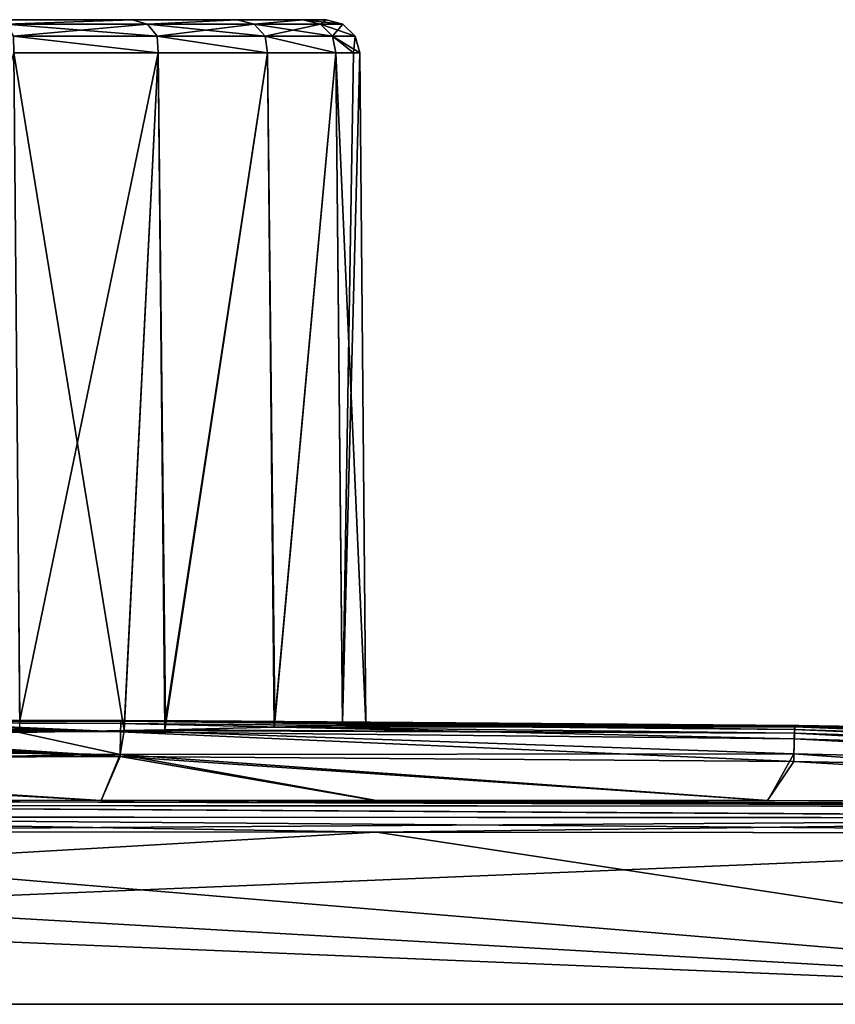
# Model space of a CAD drawing. Units: millimetres. Extents: x -82 to 82, y 27 to 106.
# Drawn here: x 17 to 41, y 27 to 56 of the extents above; entities that cross this region are included whole.
import ezdxf

# ---------------------------------------------------------------- set-up
doc = ezdxf.new("R2010")
doc.units = ezdxf.units.MM
doc.header["$LTSCALE"] = 65.185185
for name, color, linetype in [('1', 7, 'CONTINUOUS'), ('18', 7, 'CONTINUOUS'), ('25', 7, 'CONTINUOUS'), ('26', 7, 'CONTINUOUS'), ('27', 7, 'CONTINUOUS'), ('28', 7, 'CONTINUOUS'), ('29', 7, 'CONTINUOUS'), ('30', 7, 'CONTINUOUS'), ('4', 7, 'CONTINUOUS'), ('5', 7, 'CONTINUOUS'), ('6', 7, 'CONTINUOUS'), ('8', 7, 'CONTINUOUS')]:
    doc.layers.add(name, color=color, linetype=linetype)

msp = doc.modelspace()

# ---------------------------------------------------------------- linework, layer by layer
at = {"layer": '1', "color": 7, "linetype": 'Continuous'}
for points in [[(61.512, 27, 81.5), (-61.512, 27, 81.5), (61.512, 27, -81.5), (61.512, 27, 81.5)], [(61.512, 27, -81.5), (-61.512, 27, 81.5), (-61.512, 27, -81.5), (61.512, 27, -81.5)]]:
    msp.add_3dface(points, dxfattribs=at)
at = {"layer": '18', "color": 7, "linetype": 'Continuous'}
for points in [[(19.52, 33.089, 80.323), (0, 33.091, 80.325), (61.514, 32.907, 80.757), (19.52, 33.089, 80.323)], [(61.514, 32.907, 80.757), (0, 33.091, 80.325), (0, 32.938, 80.77), (61.514, 32.907, 80.757)], [(61.513, 32.554, 81.1), (61.514, 32.907, 80.757), (0, 32.938, 80.77), (61.513, 32.554, 81.1)], [(0, 32.599, 81.096), (61.513, 32.554, 81.1), (0, 32.938, 80.77), (0, 32.599, 81.096)], [(27.739, 33.086, 80.32), (19.52, 33.089, 80.323), (61.514, 32.907, 80.757), (27.739, 33.086, 80.32)], [(39.428, 33.081, 80.314), (27.739, 33.086, 80.32), (61.514, 32.907, 80.757), (39.428, 33.081, 80.314)], [(60.168, 33.056, 80.289), (39.428, 33.081, 80.314), (61.514, 32.907, 80.757), (60.168, 33.056, 80.289)], [(0, 32.148, 81.23), (61.513, 32.554, 81.1), (0, 32.599, 81.096), (0, 32.148, 81.23)], [(0, 32.148, 81.23), (27.739, 32.143, 81.23), (61.513, 32.554, 81.1), (0, 32.148, 81.23)], [(27.739, 32.143, 81.23), (61.512, 32.107, 81.232), (61.513, 32.554, 81.1), (27.739, 32.143, 81.23)]]:
    msp.add_3dface(points, dxfattribs=at)
at = {"layer": '25', "color": 7, "linetype": 'Continuous'}
for points in [[(0, 33.091, -80.325), (19.521, 33.089, -80.323), (61.514, 32.912, -80.749), (0, 33.091, -80.325)], [(0, 33.091, -80.325), (61.514, 32.912, -80.749), (0, 32.938, -80.77), (0, 33.091, -80.325)], [(61.514, 32.912, -80.749), (61.513, 32.57, -81.091), (0, 32.938, -80.77), (61.514, 32.912, -80.749)], [(61.513, 32.57, -81.091), (0, 32.599, -81.096), (0, 32.938, -80.77), (61.513, 32.57, -81.091)], [(19.521, 33.089, -80.323), (27.704, 33.086, -80.32), (61.514, 32.912, -80.749), (19.521, 33.089, -80.323)], [(27.704, 33.086, -80.32), (39.411, 33.081, -80.314), (61.514, 32.912, -80.749), (27.704, 33.086, -80.32)], [(39.411, 33.081, -80.314), (60.166, 33.056, -80.289), (61.514, 32.912, -80.749), (39.411, 33.081, -80.314)], [(61.512, 32.107, -81.232), (27.704, 32.143, -81.23), (0, 32.599, -81.096), (61.512, 32.107, -81.232)], [(61.513, 32.57, -81.091), (61.512, 32.107, -81.232), (0, 32.599, -81.096), (61.513, 32.57, -81.091)], [(27.704, 32.143, -81.23), (0, 32.148, -81.23), (0, 32.599, -81.096), (27.704, 32.143, -81.23)]]:
    msp.add_3dface(points, dxfattribs=at)
at = {"layer": '26', "color": 7, "linetype": 'Continuous'}
for points in [[(-16.295, 56.4, 48.571), (20.446, 56.4, 44.452), (-20.447, 56.4, 44.451), (-16.295, 56.4, 48.571)], [(-20.447, 56.4, 44.451), (20.446, 56.4, 44.452), (0, 56.4, 44), (-20.447, 56.4, 44.451)], [(16.295, 56.4, 7.429), (-20.446, 56.4, 11.548), (20.447, 56.4, 11.549), (16.295, 56.4, 7.429)], [(20.447, 56.4, 11.549), (-20.446, 56.4, 11.548), (0, 56.4, 12), (20.447, 56.4, 11.549)], [(16.293, 56.4, 48.573), (20.446, 56.4, 44.452), (-16.295, 56.4, 48.571), (16.293, 56.4, 48.573)], [(0, 56.4, 44), (20.446, 56.4, 44.452), (4.142, 56.4, 43.454), (0, 56.4, 44)], [(4.142, 56.4, 12.546), (20.447, 56.4, 11.549), (0, 56.4, 12), (4.142, 56.4, 12.546)], [(20.446, 56.4, 44.452), (23.584, 56.4, 39.512), (4.142, 56.4, 43.454), (20.446, 56.4, 44.452)], [(4.142, 56.4, 43.454), (23.584, 56.4, 39.512), (7.999, 56.4, 41.857), (4.142, 56.4, 43.454)], [(7.999, 56.4, 14.143), (20.447, 56.4, 11.549), (4.142, 56.4, 12.546), (7.999, 56.4, 14.143)], [(7.999, 56.4, 41.857), (23.584, 56.4, 39.512), (11.314, 56.4, 39.314), (7.999, 56.4, 41.857)], [(23.585, 56.4, 16.49), (20.447, 56.4, 11.549), (7.999, 56.4, 14.143), (23.585, 56.4, 16.49)], [(11.314, 56.4, 16.686), (23.585, 56.4, 16.49), (7.999, 56.4, 14.143), (11.314, 56.4, 16.686)], [(23.584, 56.4, 39.512), (25.551, 56.4, 33.988), (11.314, 56.4, 39.314), (23.584, 56.4, 39.512)], [(11.314, 56.4, 39.314), (25.551, 56.4, 33.988), (13.857, 56.4, 35.999), (11.314, 56.4, 39.314)], [(13.857, 56.4, 20.001), (23.585, 56.4, 16.49), (11.314, 56.4, 16.686), (13.857, 56.4, 20.001)], [(13.857, 56.4, 35.999), (25.551, 56.4, 33.988), (15.454, 56.4, 32.142), (13.857, 56.4, 35.999)], [(25.551, 56.4, 22.012), (23.585, 56.4, 16.49), (13.857, 56.4, 20.001), (25.551, 56.4, 22.012)], [(15.454, 56.4, 23.858), (25.551, 56.4, 22.012), (13.857, 56.4, 20.001), (15.454, 56.4, 23.858)], [(25.551, 56.4, 33.988), (26.243, 56.4, 28), (15.454, 56.4, 32.142), (25.551, 56.4, 33.988)], [(15.454, 56.4, 32.142), (26.243, 56.4, 28), (16, 56.4, 28), (15.454, 56.4, 32.142)], [(16, 56.4, 28), (25.551, 56.4, 22.012), (15.454, 56.4, 23.858), (16, 56.4, 28)], [(26.243, 56.4, 28), (25.551, 56.4, 22.012), (16, 56.4, 28), (26.243, 56.4, 28)]]:
    msp.add_3dface(points, dxfattribs=at)
at = {"layer": '27', "color": 7, "linetype": 'Continuous'}
for points in [[(17.093, 35.479, 6.564), (11.895, 35.491, 3.298), (16.916, 55.409, 6.645), (17.093, 35.479, 6.564)], [(21.226, 55.409, 10.923), (17.093, 35.479, 6.564), (16.916, 55.409, 6.645), (21.226, 55.409, 10.923)], [(20.215, 35.467, 9.478), (17.093, 35.479, 6.564), (21.226, 55.409, 10.923), (20.215, 35.467, 9.478)], [(21.437, 35.461, 10.908), (20.215, 35.467, 9.478), (21.226, 55.409, 10.923), (21.437, 35.461, 10.908)], [(24.483, 55.409, 16.051), (21.437, 35.461, 10.908), (21.226, 55.409, 10.923), (24.483, 55.409, 16.051)], [(24.703, 35.438, 16.106), (21.437, 35.461, 10.908), (24.483, 55.409, 16.051), (24.703, 35.438, 16.106)], [(26.525, 55.409, 21.784), (24.703, 35.438, 16.106), (24.483, 55.409, 16.051), (26.525, 55.409, 21.784)], [(26.73, 35.41, 21.898), (24.703, 35.438, 16.106), (26.525, 55.409, 21.784), (26.73, 35.41, 21.898)], [(27.059, 55.409, 24.834), (26.73, 35.41, 21.898), (26.525, 55.409, 21.784), (27.059, 55.409, 24.834)], [(27.418, 35.376, 28), (26.73, 35.41, 21.898), (27.243, 55.409, 28), (27.418, 35.376, 28)], [(27.243, 55.409, 28), (26.73, 35.41, 21.898), (27.059, 55.409, 24.834), (27.243, 55.409, 28)]]:
    msp.add_3dface(points, dxfattribs=at)
at = {"layer": '28', "color": 7, "linetype": 'Continuous'}
for points in [[(17.084, 35.112, 49.448), (20.205, 35.173, 46.537), (16.913, 55.409, 49.357), (17.084, 35.112, 49.448)], [(16.913, 55.409, 49.357), (20.205, 35.173, 46.537), (21.225, 55.409, 45.079), (16.913, 55.409, 49.357)], [(20.205, 35.173, 46.537), (21.422, 35.199, 45.116), (21.225, 55.409, 45.079), (20.205, 35.173, 46.537)], [(21.225, 55.409, 45.079), (21.422, 35.199, 45.116), (24.482, 55.409, 39.95), (21.225, 55.409, 45.079)], [(21.422, 35.199, 45.116), (24.682, 35.274, 39.943), (24.482, 55.409, 39.95), (21.422, 35.199, 45.116)], [(24.482, 55.409, 39.95), (24.682, 35.274, 39.943), (26.525, 55.409, 34.217), (24.482, 55.409, 39.95)], [(24.682, 35.274, 39.943), (26.726, 35.332, 34.125), (26.525, 55.409, 34.217), (24.682, 35.274, 39.943)], [(26.726, 35.332, 34.125), (27.418, 35.376, 28), (26.525, 55.409, 34.217), (26.726, 35.332, 34.125)], [(27.418, 35.376, 28), (27.243, 55.409, 28), (26.525, 55.409, 34.217), (27.418, 35.376, 28)]]:
    msp.add_3dface(points, dxfattribs=at)
at = {"layer": '29', "color": 7, "linetype": 'Continuous'}
for points in [[(16.295, 56.4, 7.429), (20.447, 56.4, 11.549), (16.672, 56.268, 7.094), (16.295, 56.4, 7.429)], [(20.447, 56.4, 11.549), (20.906, 56.268, 11.328), (16.672, 56.268, 7.094), (20.447, 56.4, 11.549)], [(20.906, 56.268, 11.328), (16.901, 55.905, 6.807), (16.672, 56.268, 7.094), (20.906, 56.268, 11.328)], [(21.193, 55.905, 11.099), (16.901, 55.905, 6.807), (20.906, 56.268, 11.328), (21.193, 55.905, 11.099)], [(20.447, 56.4, 11.549), (23.585, 56.4, 16.49), (20.906, 56.268, 11.328), (20.447, 56.4, 11.549)], [(23.585, 56.4, 16.49), (24.092, 56.268, 16.398), (20.906, 56.268, 11.328), (23.585, 56.4, 16.49)], [(24.092, 56.268, 16.398), (21.193, 55.905, 11.099), (20.906, 56.268, 11.328), (24.092, 56.268, 16.398)], [(24.422, 55.905, 16.239), (21.193, 55.905, 11.099), (24.092, 56.268, 16.398), (24.422, 55.905, 16.239)], [(23.585, 56.4, 16.49), (25.551, 56.4, 22.012), (24.092, 56.268, 16.398), (23.585, 56.4, 16.49)], [(25.551, 56.4, 22.012), (26.07, 56.268, 22.05), (24.092, 56.268, 16.398), (25.551, 56.4, 22.012)], [(26.07, 56.268, 22.05), (24.422, 55.905, 16.239), (24.092, 56.268, 16.398), (26.07, 56.268, 22.05)], [(26.427, 55.905, 21.968), (24.422, 55.905, 16.239), (26.07, 56.268, 22.05), (26.427, 55.905, 21.968)], [(25.551, 56.4, 22.012), (26.243, 56.4, 28), (26.07, 56.268, 22.05), (25.551, 56.4, 22.012)], [(26.243, 56.4, 28), (26.74, 56.268, 28), (26.07, 56.268, 22.05), (26.243, 56.4, 28)], [(26.74, 56.268, 28), (26.427, 55.905, 21.968), (26.07, 56.268, 22.05), (26.74, 56.268, 28)], [(27.106, 55.905, 28), (26.427, 55.905, 21.968), (26.74, 56.268, 28), (27.106, 55.905, 28)], [(21.226, 55.409, 10.923), (16.916, 55.409, 6.645), (16.901, 55.905, 6.807), (21.226, 55.409, 10.923)], [(21.193, 55.905, 11.099), (21.226, 55.409, 10.923), (16.901, 55.905, 6.807), (21.193, 55.905, 11.099)], [(24.483, 55.409, 16.051), (21.226, 55.409, 10.923), (21.193, 55.905, 11.099), (24.483, 55.409, 16.051)], [(24.422, 55.905, 16.239), (24.483, 55.409, 16.051), (21.193, 55.905, 11.099), (24.422, 55.905, 16.239)], [(26.525, 55.409, 21.784), (24.483, 55.409, 16.051), (24.422, 55.905, 16.239), (26.525, 55.409, 21.784)], [(26.427, 55.905, 21.968), (26.525, 55.409, 21.784), (24.422, 55.905, 16.239), (26.427, 55.905, 21.968)], [(27.059, 55.409, 24.834), (26.525, 55.409, 21.784), (26.427, 55.905, 21.968), (27.059, 55.409, 24.834)], [(27.106, 55.905, 28), (27.059, 55.409, 24.834), (26.427, 55.905, 21.968), (27.106, 55.905, 28)], [(27.243, 55.409, 28), (27.059, 55.409, 24.834), (27.106, 55.905, 28), (27.243, 55.409, 28)]]:
    msp.add_3dface(points, dxfattribs=at)
at = {"layer": '30', "color": 7, "linetype": 'Continuous'}
for points in [[(20.446, 56.4, 44.452), (16.293, 56.4, 48.573), (16.672, 56.268, 48.906), (20.446, 56.4, 44.452)], [(20.446, 56.4, 44.452), (16.672, 56.268, 48.906), (20.906, 56.268, 44.672), (20.446, 56.4, 44.452)], [(16.901, 55.905, 49.193), (21.193, 55.905, 44.901), (16.672, 56.268, 48.906), (16.901, 55.905, 49.193)], [(16.672, 56.268, 48.906), (21.193, 55.905, 44.901), (20.906, 56.268, 44.672), (16.672, 56.268, 48.906)], [(23.584, 56.4, 39.512), (20.446, 56.4, 44.452), (20.906, 56.268, 44.672), (23.584, 56.4, 39.512)], [(23.584, 56.4, 39.512), (20.906, 56.268, 44.672), (24.092, 56.268, 39.602), (23.584, 56.4, 39.512)], [(21.193, 55.905, 44.901), (24.422, 55.905, 39.761), (20.906, 56.268, 44.672), (21.193, 55.905, 44.901)], [(20.906, 56.268, 44.672), (24.422, 55.905, 39.761), (24.092, 56.268, 39.602), (20.906, 56.268, 44.672)], [(25.551, 56.4, 33.988), (23.584, 56.4, 39.512), (24.092, 56.268, 39.602), (25.551, 56.4, 33.988)], [(25.551, 56.4, 33.988), (24.092, 56.268, 39.602), (26.07, 56.268, 33.95), (25.551, 56.4, 33.988)], [(24.422, 55.905, 39.761), (26.427, 55.905, 34.032), (24.092, 56.268, 39.602), (24.422, 55.905, 39.761)], [(24.092, 56.268, 39.602), (26.427, 55.905, 34.032), (26.07, 56.268, 33.95), (24.092, 56.268, 39.602)], [(26.243, 56.4, 28), (25.551, 56.4, 33.988), (26.74, 56.268, 28), (26.243, 56.4, 28)], [(26.74, 56.268, 28), (25.551, 56.4, 33.988), (26.07, 56.268, 33.95), (26.74, 56.268, 28)], [(27.106, 55.905, 28), (26.74, 56.268, 28), (26.07, 56.268, 33.95), (27.106, 55.905, 28)], [(26.427, 55.905, 34.032), (27.106, 55.905, 28), (26.07, 56.268, 33.95), (26.427, 55.905, 34.032)], [(16.913, 55.409, 49.357), (21.225, 55.409, 45.079), (16.901, 55.905, 49.193), (16.913, 55.409, 49.357)], [(16.901, 55.905, 49.193), (21.225, 55.409, 45.079), (21.193, 55.905, 44.901), (16.901, 55.905, 49.193)], [(21.225, 55.409, 45.079), (24.482, 55.409, 39.95), (21.193, 55.905, 44.901), (21.225, 55.409, 45.079)], [(21.193, 55.905, 44.901), (24.482, 55.409, 39.95), (24.422, 55.905, 39.761), (21.193, 55.905, 44.901)], [(24.482, 55.409, 39.95), (26.525, 55.409, 34.217), (24.422, 55.905, 39.761), (24.482, 55.409, 39.95)], [(24.422, 55.905, 39.761), (26.525, 55.409, 34.217), (26.427, 55.905, 34.032), (24.422, 55.905, 39.761)], [(26.525, 55.409, 34.217), (27.243, 55.409, 28), (26.427, 55.905, 34.032), (26.525, 55.409, 34.217)], [(27.243, 55.409, 28), (27.106, 55.905, 28), (26.427, 55.905, 34.032), (27.243, 55.409, 28)]]:
    msp.add_3dface(points, dxfattribs=at)
at = {"layer": '4', "color": 7, "linetype": 'Continuous'}
for points in [[(0, 35.493, -11.494), (0, 35.5), (20.108, 35.455, -16.085), (0, 35.493, -11.494)], [(20.108, 35.455, -16.085), (0, 35.5), (20.2, 35.474), (20.108, 35.455, -16.085)], [(0, 35.472, -22.5), (0, 35.493, -11.494), (20.108, 35.455, -16.085), (0, 35.472, -22.5)], [(2.111, 35.471, -22.654), (0, 35.472, -22.5), (20.108, 35.455, -16.085), (2.111, 35.471, -22.654)], [(4.177, 35.469, -23.115), (2.111, 35.471, -22.654), (20.108, 35.455, -16.085), (4.177, 35.469, -23.115)], [(6.145, 35.465, -23.867), (4.177, 35.469, -23.115), (20.108, 35.455, -16.085), (6.145, 35.465, -23.867)], [(8.178, 35.458, -25.026), (6.145, 35.465, -23.867), (20.108, 35.455, -16.085), (8.178, 35.458, -25.026)], [(10.389, 35.448, -26.885), (8.178, 35.458, -25.026), (20.105, 35.386, -32.168), (10.389, 35.448, -26.885)], [(20.105, 35.386, -32.168), (8.178, 35.458, -25.026), (20.108, 35.455, -16.085), (20.105, 35.386, -32.168)], [(12.506, 35.429, -29.661), (10.389, 35.448, -26.885), (20.105, 35.386, -32.168), (12.506, 35.429, -29.661)], [(12.493, 35.253, -44.361), (13.976, 35.31, -40.864), (20.099, 35.131, -48.243), (12.493, 35.253, -44.361)], [(14.002, 35.4, -33.231), (12.506, 35.429, -29.661), (20.105, 35.386, -32.168), (14.002, 35.4, -33.231)], [(13.976, 35.31, -40.864), (14.5, 35.361, -37), (20.099, 35.131, -48.243), (13.976, 35.31, -40.864)], [(14.5, 35.361, -37), (14.002, 35.4, -33.231), (20.099, 35.131, -48.243), (14.5, 35.361, -37)], [(20.099, 35.131, -48.243), (14.002, 35.4, -33.231), (20.105, 35.386, -32.168), (20.099, 35.131, -48.243)], [(20.099, 35.131, -48.243), (20.105, 35.386, -32.168), (40.215, 34.931, -48.225), (20.099, 35.131, -48.243)], [(20.105, 35.386, -32.168), (20.108, 35.455, -16.085), (40.225, 35.202, -32.155), (20.105, 35.386, -32.168)], [(20.105, 35.386, -32.168), (40.225, 35.202, -32.155), (40.215, 34.931, -48.225), (20.105, 35.386, -32.168)], [(20.108, 35.455, -16.085), (20.2, 35.474), (40.231, 35.296, -16.078), (20.108, 35.455, -16.085)], [(20.108, 35.455, -16.085), (40.231, 35.296, -16.078), (40.225, 35.202, -32.155), (20.108, 35.455, -16.085)], [(40.231, 35.296, -16.078), (20.2, 35.474), (22.43, 35.467), (40.231, 35.296, -16.078)], [(40.352, 35.322), (40.231, 35.296, -16.078), (22.43, 35.467), (40.352, 35.322)], [(40.231, 35.296, -16.078), (60.325, 34.563, -32.134), (40.225, 35.202, -32.155), (40.231, 35.296, -16.078)], [(40.352, 35.322), (60.331, 34.654, -16.068), (40.231, 35.296, -16.078), (40.352, 35.322)], [(60.331, 34.654, -16.068), (60.325, 34.563, -32.134), (40.231, 35.296, -16.078), (60.331, 34.654, -16.068)], [(42.753, 35.283), (60.331, 34.654, -16.068), (40.352, 35.322), (42.753, 35.283)], [(0, 35.085, -51.5), (2.128, 35.09, -51.343), (20.092, 34.403, -64.296), (0, 35.085, -51.5)], [(0, 34.317, -66.09), (0, 35.085, -51.5), (20.092, 34.403, -64.296), (0, 34.317, -66.09)], [(2.128, 35.09, -51.343), (4.211, 35.103, -50.875), (20.092, 34.403, -64.296), (2.128, 35.09, -51.343)], [(4.211, 35.103, -50.875), (6.188, 35.124, -50.113), (20.092, 34.403, -64.296), (4.211, 35.103, -50.875)], [(6.188, 35.124, -50.113), (8.218, 35.155, -48.946), (20.092, 34.403, -64.296), (6.188, 35.124, -50.113)], [(8.218, 35.155, -48.946), (10.418, 35.198, -47.085), (20.099, 35.131, -48.243), (8.218, 35.155, -48.946)], [(20.092, 34.403, -64.296), (8.218, 35.155, -48.946), (20.099, 35.131, -48.243), (20.092, 34.403, -64.296)], [(10.418, 35.198, -47.085), (12.493, 35.253, -44.361), (20.099, 35.131, -48.243), (10.418, 35.198, -47.085)], [(20.092, 34.403, -64.296), (20.099, 35.131, -48.243), (40.201, 34.255, -64.278), (20.092, 34.403, -64.296)], [(20.099, 35.131, -48.243), (40.215, 34.931, -48.225), (40.201, 34.255, -64.278), (20.099, 35.131, -48.243)], [(40.225, 35.202, -32.155), (60.315, 34.344, -48.197), (40.215, 34.931, -48.225), (40.225, 35.202, -32.155)], [(60.325, 34.563, -32.134), (60.315, 34.344, -48.197), (40.225, 35.202, -32.155), (60.325, 34.563, -32.134)], [(40.215, 34.931, -48.225), (60.302, 33.86, -64.249), (40.201, 34.255, -64.278), (40.215, 34.931, -48.225)], [(60.315, 34.344, -48.197), (60.302, 33.86, -64.249), (40.215, 34.931, -48.225), (60.315, 34.344, -48.197)], [(19.521, 33.089, -80.323), (0, 34.317, -66.09), (20.092, 34.403, -64.296), (19.521, 33.089, -80.323)], [(19.521, 33.089, -80.323), (20.092, 34.403, -64.296), (27.704, 33.086, -80.32), (19.521, 33.089, -80.323)], [(39.411, 33.081, -80.314), (20.092, 34.403, -64.296), (40.201, 34.255, -64.278), (39.411, 33.081, -80.314)], [(20.092, 34.403, -64.296), (39.411, 33.081, -80.314), (27.704, 33.086, -80.32), (20.092, 34.403, -64.296)], [(0, 33.091, -80.325), (0, 34.317, -66.09), (19.521, 33.089, -80.323), (0, 33.091, -80.325)], [(60.166, 33.056, -80.289), (39.411, 33.081, -80.314), (40.201, 34.255, -64.278), (60.166, 33.056, -80.289)], [(60.302, 33.86, -64.249), (60.166, 33.056, -80.289), (40.201, 34.255, -64.278), (60.302, 33.86, -64.249)]]:
    msp.add_3dface(points, dxfattribs=at)
at = {"layer": '5', "color": 7, "linetype": 'Continuous'}
for points in [[(0, 35.5), (0, 35.5, 0.292), (20.2, 35.474), (0, 35.5)], [(0, 35.5, 0.292), (0, 35.5, 0.583), (20.2, 35.474), (0, 35.5, 0.292)], [(20.2, 35.474), (0, 35.5, 0.583), (6.103, 35.498, 1.271), (20.2, 35.474)], [(11.895, 35.491, 3.298), (20.2, 35.474), (6.103, 35.498, 1.271), (11.895, 35.491, 3.298)], [(17.093, 35.479, 6.564), (20.2, 35.474), (11.895, 35.491, 3.298), (17.093, 35.479, 6.564)], [(20.215, 35.467, 9.478), (20.2, 35.474), (17.093, 35.479, 6.564), (20.215, 35.467, 9.478)], [(22.43, 35.467), (20.2, 35.474), (20.215, 35.467, 9.478), (22.43, 35.467)], [(40.352, 35.322), (22.43, 35.467), (20.215, 35.467, 9.478), (40.352, 35.322)], [(21.437, 35.461, 10.908), (40.352, 35.322), (20.215, 35.467, 9.478), (21.437, 35.461, 10.908)], [(24.703, 35.438, 16.106), (40.352, 35.322), (21.437, 35.461, 10.908), (24.703, 35.438, 16.106)], [(24.682, 35.274, 39.943), (40.23, 35.281, 20.098), (26.726, 35.332, 34.125), (24.682, 35.274, 39.943)], [(40.22, 35.099, 40.191), (40.23, 35.281, 20.098), (24.682, 35.274, 39.943), (40.22, 35.099, 40.191)], [(40.352, 35.322), (24.703, 35.438, 16.106), (40.23, 35.281, 20.098), (40.352, 35.322)], [(24.703, 35.438, 16.106), (26.73, 35.41, 21.898), (40.23, 35.281, 20.098), (24.703, 35.438, 16.106)], [(40.23, 35.281, 20.098), (27.418, 35.376, 28), (26.726, 35.332, 34.125), (40.23, 35.281, 20.098)], [(26.73, 35.41, 21.898), (27.418, 35.376, 28), (40.23, 35.281, 20.098), (26.73, 35.41, 21.898)], [(40.23, 35.281, 20.098), (40.22, 35.099, 40.191), (60.32, 34.475, 40.166), (40.23, 35.281, 20.098)], [(42.753, 35.283), (40.352, 35.322), (40.23, 35.281, 20.098), (42.753, 35.283)], [(60.342, 34.681), (42.753, 35.283), (40.23, 35.281, 20.098), (60.342, 34.681)], [(60.342, 34.681), (40.23, 35.281, 20.098), (60.33, 34.638, 20.084), (60.342, 34.681)], [(60.33, 34.638, 20.084), (40.23, 35.281, 20.098), (60.32, 34.475, 40.166), (60.33, 34.638, 20.084)], [(0, 34.692, 60.366), (20.092, 34.463, 63.394), (17.084, 35.112, 49.448), (0, 34.692, 60.366)], [(20.092, 34.463, 63.394), (20.205, 35.173, 46.537), (17.084, 35.112, 49.448), (20.092, 34.463, 63.394)], [(20.092, 34.463, 63.394), (40.205, 34.478, 60.267), (20.205, 35.173, 46.537), (20.092, 34.463, 63.394)], [(20.205, 35.173, 46.537), (40.22, 35.099, 40.191), (21.422, 35.199, 45.116), (20.205, 35.173, 46.537)], [(40.205, 34.478, 60.267), (40.22, 35.099, 40.191), (20.205, 35.173, 46.537), (40.205, 34.478, 60.267)], [(21.422, 35.199, 45.116), (40.22, 35.099, 40.191), (24.682, 35.274, 39.943), (21.422, 35.199, 45.116)], [(40.22, 35.099, 40.191), (40.205, 34.478, 60.267), (60.305, 34.015, 60.237), (40.22, 35.099, 40.191)], [(60.32, 34.475, 40.166), (40.22, 35.099, 40.191), (60.305, 34.015, 60.237), (60.32, 34.475, 40.166)], [(0, 34.692, 60.366), (0, 34.171, 68.026), (20.092, 34.463, 63.394), (0, 34.692, 60.366)], [(0, 34.171, 68.026), (19.52, 33.089, 80.323), (20.092, 34.463, 63.394), (0, 34.171, 68.026)], [(19.52, 33.089, 80.323), (27.739, 33.086, 80.32), (20.092, 34.463, 63.394), (19.52, 33.089, 80.323)], [(39.428, 33.081, 80.314), (40.205, 34.478, 60.267), (20.092, 34.463, 63.394), (39.428, 33.081, 80.314)], [(39.428, 33.081, 80.314), (20.092, 34.463, 63.394), (27.739, 33.086, 80.32), (39.428, 33.081, 80.314)], [(40.205, 34.478, 60.267), (39.428, 33.081, 80.314), (60.168, 33.056, 80.289), (40.205, 34.478, 60.267)], [(60.305, 34.015, 60.237), (40.205, 34.478, 60.267), (60.168, 33.056, 80.289), (60.305, 34.015, 60.237)], [(0, 34.171, 68.026), (0, 33.091, 80.325), (19.52, 33.089, 80.323), (0, 34.171, 68.026)]]:
    msp.add_3dface(points, dxfattribs=at)
at = {"layer": '6', "color": 7, "linetype": 'Continuous'}
for points in [[(27.704, 32.143, -81.23), (-61.512, 27, -81.5), (0, 32.148, -81.23), (27.704, 32.143, -81.23)], [(61.512, 32.107, -81.232), (-61.512, 27, -81.5), (27.704, 32.143, -81.23), (61.512, 32.107, -81.232)], [(61.512, 27, -81.5), (-61.512, 27, -81.5), (61.512, 32.107, -81.232), (61.512, 27, -81.5)]]:
    msp.add_3dface(points, dxfattribs=at)
at = {"layer": '8', "color": 7, "linetype": 'Continuous'}
for points in [[(-61.512, 32.107, 81.232), (61.512, 27, 81.5), (-27.704, 32.143, 81.23), (-61.512, 32.107, 81.232)], [(-61.512, 27, 81.5), (61.512, 27, 81.5), (-61.512, 32.107, 81.232), (-61.512, 27, 81.5)], [(-27.704, 32.143, 81.23), (61.512, 27, 81.5), (0, 32.148, 81.23), (-27.704, 32.143, 81.23)], [(0, 32.148, 81.23), (61.512, 27, 81.5), (27.739, 32.143, 81.23), (0, 32.148, 81.23)], [(27.739, 32.143, 81.23), (61.512, 27, 81.5), (61.512, 32.107, 81.232), (27.739, 32.143, 81.23)]]:
    msp.add_3dface(points, dxfattribs=at)

doc.saveas('drawing.dxf')
